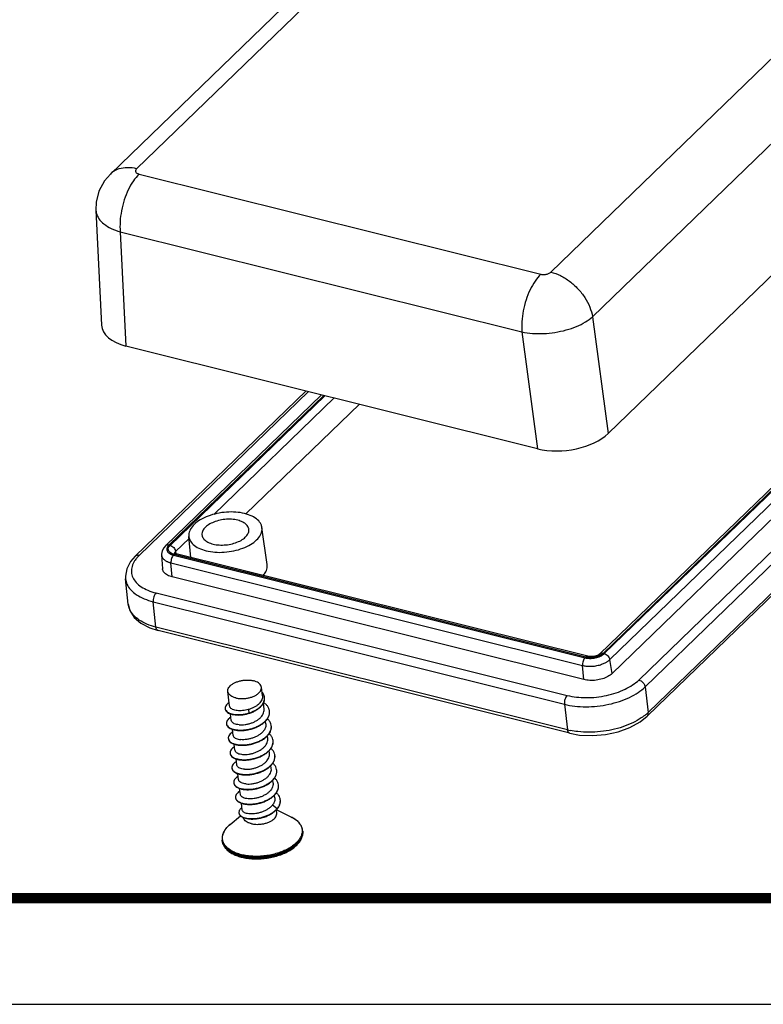
# Model space of a CAD drawing. Units: millimetres. Extents: x 1055 to 1788, y -1993 to 204.
# Drawn here: x 1150 to 1175, y 59 to 92 of the extents above; entities that cross this region are included whole.
import ezdxf

# ---------------------------------------------------------------- set-up
doc = ezdxf.new("R2010")
doc.units = ezdxf.units.MM
doc.layers.add('from', color=7, linetype='Continuous')

# ---------------------------------------------------------------- blocks, each defined once
blk = doc.blocks.new('*u72')
at = {"color": 7, "linetype": 'Continuous'}
for p, q in [((0.6, 40.99, 0), (-37.133, 4.49, 0)), ((2.378, 41.342, 0), (-35.351, 4.846, 0)), ((-7.24, -2.163, 0), (30.489, 34.334, 0)), ((-4.41, -5.195, 0), (33.319, 31.301, 0)), ((-3.348, -13.121, 0), (34.798, 23.779, 0)), ((34.211, 8.81, 0), (-3.931, -28.086, 0)), ((34.447, 8.856, 0), (-3.694, -28.039, 0)), ((-3.616, -28.059, 0), (34.526, 8.837, 0)), ((-3.239, -28.463, 0), (34.903, 8.433, 0)), ((35.058, 7.487, 0), (-3.083, -29.408, 0)), ((-1.268, -29.85, 0), (36.856, 7.028, 0)), ((-0.841, -30.318, 0), (37.282, 6.56, 0)), ((37.516, 4.85, 0), (-0.626, -32.046, 0)), ((-35.189, 4.488, 0), (-7.924, -2.31, 0)), ((37.441, 4.593, 0), (-0.701, -32.303, 0)), ((-38.115, 2.031, 0), (-37.726, -5.767, 0)), ((-36.462, 0.573, 0), (-9.197, -6.225, 0)), ((-36.462, 0.573, 0), (-36.075, -7.184, 0)), ((-4.41, -5.195, 0), (-3.348, -13.121, 0)), ((-9.197, -6.225, 0), (-8.135, -14.15, 0)), ((-8.135, -14.15, 0), (-36.075, -7.184, 0)), ((-23.854, -10.231, 0), (-35.449, -21.448, 0)), ((-23.685, -10.273, 0), (-35.182, -21.395, 0)), ((-22.802, -10.493, 0), (-33.396, -20.741, 0)), ((-22.652, -10.531, 0), (-33.158, -20.694, 0)), ((-33.08, -20.713, 0), (-22.574, -10.55, 0)), ((-30.109, -18.609, 0), (-21.942, -10.708, 0)), ((-20.235, -11.133, 0), (-27.934, -18.58, 0)), ((-26.488, -21.999, 0), (-26.846, -19.496, 0)), ((-32.703, -21.118, 0), (-31.795, -20.239, 0)), ((-31.665, -21.523, 0), (-31.809, -20.101, 0)), ((-33.657, -21.358, 0), (-33.591, -22.298, 0)), ((-32.85, -21.374, 0), (-4.917, -28.338, 0)), ((-4.868, -28.292, 0), (-32.802, -21.328, 0)), ((-32.753, -21.244, 0), (-32.781, -21.229, 0)), ((-32.665, -21.274, 0), (-32.753, -21.244, 0)), ((-32.703, -21.118, 0), (-32.679, -21.262, 0)), ((-4.731, -28.238, 0), (-32.665, -21.274, 0)), ((-33.02, -21.896, 0), (-5.086, -28.86, 0)), ((-32.932, -22.856, 0), (-33.02, -21.896, 0)), ((-35.919, -24.705, 0), (-36.104, -22.984, 0)), ((-4.998, -29.82, 0), (-32.932, -22.856, 0)), ((-34.032, -23.938, 0), (-6.127, -30.895, 0)), ((-34.222, -24.539, 0), (-6.317, -31.496, 0)), ((-34.037, -26.259, 0), (-34.222, -24.539, 0)), ((-34.458, -26.315, 0), (-33.896, -26.495, 0)), ((-6.102, -33.223, 0), (-34.037, -26.259, 0)), ((-5.961, -33.459, 0), (-33.896, -26.495, 0)), ((-3.083, -29.408, 0), (-3.239, -28.463, 0)), ((-4.998, -29.82, 0), (-5.086, -28.86, 0)), ((-29.044, -31.612, 0), (-29.165, -30.621, 0)), ((-26.811, -30.923, 0), (-26.882, -30.342, 0)), ((-0.841, -30.318, 0), (-0.626, -32.046, 0)), ((-27.77, -31.854, 0), (-27.724, -32.085, 0)), ((-26.702, -31.819, 0), (-26.751, -31.416, 0)), ((-6.317, -31.496, 0), (-6.102, -33.223, 0)), ((-28.924, -32.6, 0), (-28.979, -32.144, 0)), ((-27.727, -32.086, 0), (-27.724, -32.085, 0)), ((-27.724, -32.085, 0), (-27.721, -32.11, 0)), ((-26.579, -32.823, 0), (-26.602, -32.635, 0)), ((-28.801, -33.604, 0), (-28.851, -33.192, 0)), ((-26.457, -33.827, 0), (-26.479, -33.641, 0)), ((-28.678, -34.608, 0), (-28.729, -34.197, 0)), ((-26.334, -34.831, 0), (-26.357, -34.641, 0)), ((-28.556, -35.612, 0), (-28.606, -35.204, 0)), ((-26.212, -35.835, 0), (-26.235, -35.646, 0)), ((-28.433, -36.616, 0), (-28.484, -36.205, 0)), ((-26.089, -36.839, 0), (-26.112, -36.654, 0)), ((-28.311, -37.62, 0), (-28.361, -37.208, 0)), ((-25.967, -37.843, 0), (-25.99, -37.654, 0)), ((-28.182, -38.675, 0), (-28.238, -38.215, 0)), ((-26.123, -38.324, 0), (-25.806, -38.567, 0)), ((-25.84, -38.876, 0), (-25.867, -38.657, 0)), ((-24.856, -39.148, 0), (-25.866, -38.656, 0)), ((-25.806, -38.567, 0), (-25.803, -38.592, 0)), ((-29.013, -39.656, 0), (-28.304, -39.062, 0)), ((-24.079, -40.105, 0), (-24.085, -40.056, 0)), ((-29.538, -40.771, 0), (-29.544, -40.722, 0))]:
    blk.add_line(p, q, dxfattribs=at)
at = {"color": 7, "linetype": 'Continuous', "elevation": 0}
for points in [[(-37.133, 4.49), (-37.532, 4.024), (-37.905, 3.33), (-38.095, 2.576), (-38.115, 2.029)], [(-33.396, -20.741), (-33.515, -20.879), (-33.622, -21.089), (-33.659, -21.307), (-33.657, -21.359)], [(-35.449, -21.448), (-35.767, -21.816), (-36.023, -22.306), (-36.113, -22.809), (-36.104, -22.987)], [(-35.919, -24.704), (-35.808, -25.135), (-35.516, -25.6), (-35.06, -26), (-34.458, -26.315)], [(-3.931, -28.086), (-3.954, -28.105), (-4.035, -28.156), (-4.165, -28.209), (-4.333, -28.249), (-4.511, -28.263), (-4.67, -28.251), (-4.731, -28.238)], [(-5.961, -33.459), (-5.283, -33.581), (-4.419, -33.621), (-3.538, -33.546), (-2.677, -33.36), (-1.875, -33.07), (-1.173, -32.682), (-0.701, -32.303)]]:
    blk.add_lwpolyline(points, dxfattribs=at)
at = {"color": 7, "linetype": 'Continuous'}
for centre, radius, start, end in [((-32.547, -20.301, 0), 1.058, 255.40958, 256.01883), ((-4.621, -27.15, 0), 1.224, 256.01107, 258.60972), ((-27.231, -31.082, 0), 0.563, 4.37585, 6.92365), ((-29.078, -31.757, 0), 0.265, 186.77075, 194.64991), ((-26.962, -32.022, 0), 0.633, 4.67049, 6.95056), ((-2.756, -29.836, 0), 3.07, 309.854, 313.94537), ((-28.484, -29.684, 0), 2.543, 287.44424, 287.57628), ((-28.974, -32.778, 0), 0.278, 186.75489, 194.64402), ((-26.833, -33.025, 0), 0.626, 4.62556, 6.91569), ((-4.867, -28.244, 0), 5.131, 256.06951, 258.07982), ((-28.862, -33.783, 0), 0.268, 186.92818, 192.17839), ((-26.699, -34.028, 0), 0.614, 4.65322, 6.99949), ((-28.72, -34.783, 0), 0.288, 187.15935, 192.1282), ((-26.592, -35.034, 0), 0.631, 4.68164, 6.97397), ((-28.601, -35.789, 0), 0.283, 186.84109, 197.23808), ((-26.47, -36.037, 0), 0.631, 4.63647, 6.91692), ((-28.495, -36.795, 0), 0.267, 186.77722, 192.07496), ((-26.33, -37.04, 0), 0.614, 4.64282, 6.96607), ((-28.357, -37.796, 0), 0.282, 187.1636, 192.19916), ((-26.217, -38.046, 0), 0.624, 1.72404, 7.00263), ((-26.73, -37.797, 0), 1.203, 319.47453, 320.21916), ((-26.725, -37.824, 0), 1.2, 320.21833, 321.12392), ((-28.156, -38.827, 0), 0.254, 187.13765, 192.7807), ((-28.144, -40.824, 0), 1.448, 141.95467, 145.56922), ((-24.872, -40.151, 0), 0.793, 3.40268, 6.92827), ((-28.768, -40.628, 0), 0.782, 186.93564, 190.49675), ((-28.477, -40.628, 0), 1.061, 156.52114, 156.76113), ((-27.407, -38.623, 0), 3.351, 255.30744, 256.00251)]:
    blk.add_arc(centre, radius, start, end, dxfattribs=at)
for centre, major_axis, ratio, start_param, end_param in [((-34.239, -5.415, 0), (3.48, 0.426), 0.537148, 3.10289, 4.092293), ((-6.31, -12.378, 0), (3.475, 0.422), 0.539083, -2.187859, -0.618965)]:
    blk.add_ellipse(centre, major_axis=major_axis, ratio=ratio, start_param=start_param, end_param=end_param, dxfattribs=at)
for points, start_tangent, end_tangent in [([(-35.351, 4.846, 0), (-35.98, 4.924, 0), (-36.55, 4.836, 0), (-37.022, 4.587, 0), (-37.13, 4.492, 0)], (-0.9703, 0.241905), (-0.717758, -0.696293)), ([(-35.351, 4.846, 0), (-35.398, 4.787, 0), (-35.422, 4.726, 0), (-35.421, 4.665, 0), (-35.396, 4.609, 0), (-35.347, 4.559, 0), (-35.276, 4.518, 0), (-35.189, 4.488, 0)], (-0.718593, -0.695431), (0.97026, -0.242066)), ([(-35.189, 4.488, 0), (-35.574, 4.025, 0), (-35.914, 3.431, 0), (-36.188, 2.743, 0), (-36.378, 2.005, 0), (-36.471, 1.266, 0), (-36.462, 0.573, 0)], (-0.718749, -0.695269), (0.091956, -0.995763)), ([(-38.114, 2.029, 0), (-38.091, 1.86, 0), (-37.912, 1.463, 0), (-37.568, 1.105, 0), (-37.076, 0.803, 0), (-36.462, 0.573, 0)], (0.050108, -0.998744), (0.96138, -0.275226)), ([(-7.924, -2.31, 0), (-8.308, -2.772, 0), (-8.649, -3.367, 0), (-8.922, -4.055, 0), (-9.112, -4.792, 0), (-9.206, -5.532, 0), (-9.197, -6.225, 0)], (-0.718749, -0.69527), (0.091955, -0.995763)), ([(-7.924, -2.31, 0), (-7.823, -2.327, 0), (-7.715, -2.33, 0), (-7.603, -2.32, 0), (-7.495, -2.297, 0), (-7.395, -2.262, 0), (-7.308, -2.216, 0), (-7.24, -2.163, 0)], (0.970338, -0.241754), (0.718915, 0.695098)), ([(-7.24, -2.163, 0), (-6.59, -2.403, 0), (-5.963, -2.789, 0), (-5.399, -3.297, 0), (-4.933, -3.894, 0), (-4.596, -4.54, 0), (-4.41, -5.196, 0)], (0.9703, -0.241905), (0.162235, -0.986752)), ([(-9.197, -6.225, 0), (-8.495, -6.323, 0), (-7.736, -6.332, 0), (-6.958, -6.254, 0), (-6.201, -6.091, 0), (-5.501, -5.852, 0), (-4.894, -5.548, 0), (-4.41, -5.195, 0)], (0.978235, -0.207498), (0.744121, 0.668044)), ([(-28.019, -18.55, 0), (-28.612, -18.456, 0), (-29.252, -18.455, 0), (-29.898, -18.547, 0), (-30.505, -18.725, 0), (-31.032, -18.977, 0), (-31.442, -19.286, 0), (-31.708, -19.631, 0), (-31.811, -19.988, 0), (-31.808, -20.101, 0)], (-0.9703, 0.241905), (0.104394, -0.994536)), ([(-26.847, -19.496, 0), (-26.905, -19.293, 0), (-27.136, -18.983, 0), (-27.516, -18.73, 0), (-28.019, -18.55, 0)], (-0.144009, 0.989576), (-0.9703, 0.241905)), ([(-28.49, -19.005, 0), (-28.905, -18.942, 0), (-29.356, -18.951, 0), (-29.801, -19.028, 0), (-30.212, -19.171, 0), (-30.546, -19.363, 0), (-30.786, -19.595, 0), (-30.905, -19.841, 0), (-30.914, -19.998, 0)], (-0.9703, 0.241905), (0.09649, -0.995334)), ([(-27.739, -19.61, 0), (-27.755, -19.539, 0), (-27.89, -19.316, 0), (-28.142, -19.133, 0), (-28.49, -19.005, 0)], (-0.136045, 0.990703), (-0.9703, 0.241905)), ([(-30.914, -19.998, 0), (-30.896, -20.088, 0), (-30.762, -20.311, 0), (-30.509, -20.494, 0), (-30.162, -20.622, 0)], (0.09649, -0.995334), (0.9703, -0.241905)), ([(-30.632, -21.077, 0), (-30.04, -21.171, 0), (-29.399, -21.172, 0), (-28.753, -21.08, 0), (-28.146, -20.902, 0), (-27.619, -20.65, 0), (-27.209, -20.341, 0), (-26.943, -19.996, 0), (-26.84, -19.639, 0), (-26.847, -19.496, 0)], (0.9703, -0.241905), (-0.144009, 0.989576)), ([(-30.162, -20.622, 0), (-29.746, -20.685, 0), (-29.295, -20.676, 0), (-28.85, -20.599, 0), (-28.439, -20.456, 0), (-28.105, -20.264, 0), (-27.865, -20.032, 0), (-27.746, -19.786, 0), (-27.739, -19.61, 0)], (0.9703, -0.241905), (-0.136045, 0.990703)), ([(-33.158, -20.694, 0), (-33.282, -20.686, 0), (-33.381, -20.728, 0), (-33.396, -20.741, 0)], (-0.9703, 0.241903), (-0.714728, -0.699402)), ([(-33.158, -20.694, 0), (-33.189, -20.726, 0), (-33.219, -20.762, 0), (-33.247, -20.803, 0), (-33.271, -20.849, 0), (-33.289, -20.899, 0), (-33.298, -20.954, 0)], (-0.718754, -0.695264), (-0.078755, -0.996894)), ([(-32.813, -21.325, 0), (-32.946, -21.279, 0), (-33.074, -21.205, 0), (-33.169, -21.102, 0), (-33.207, -20.976, 0), (-33.177, -20.842, 0), (-33.08, -20.713, 0)], (-0.967746, 0.25193), (0.718511, 0.695515)), ([(-33.08, -20.713, 0), (-32.951, -20.769, 0), (-32.835, -20.864, 0), (-32.748, -20.986, 0), (-32.703, -21.117, 0)], (0.9703, -0.241905), (0.162235, -0.986752)), ([(-31.808, -20.101, 0), (-31.746, -20.334, 0), (-31.515, -20.644, 0), (-31.135, -20.897, 0), (-30.632, -21.077, 0)], (0.104394, -0.994536), (0.9703, -0.241905)), ([(-35.182, -21.395, 0), (-35.324, -21.387, 0), (-35.437, -21.437, 0), (-35.449, -21.448, 0)], (-0.9703, 0.241905), (-0.715166, -0.698955)), ([(-33.657, -21.359, 0), (-33.654, -21.385, 0), (-33.63, -21.475, 0), (-33.584, -21.563, 0), (-33.521, -21.64, 0), (-33.45, -21.702, 0), (-33.376, -21.753, 0), (-33.301, -21.795, 0), (-33.227, -21.829, 0), (-33.155, -21.856, 0), (-33.086, -21.878, 0), (-33.02, -21.896, 0)], (0.07214, -0.997395), (0.970298, -0.241914)), ([(-33.298, -20.954, 0), (-33.297, -21.014, 0), (-33.28, -21.078, 0), (-33.247, -21.139, 0), (-33.203, -21.193, 0), (-33.153, -21.238, 0), (-33.101, -21.273, 0), (-33.048, -21.303, 0), (-32.996, -21.327, 0), (-32.945, -21.346, 0), (-32.897, -21.362, 0), (-32.85, -21.374, 0)], (-0.078755, -0.996894), (0.970301, -0.241901)), ([(-32.85, -21.374, 0), (-32.925, -21.474, 0), (-32.984, -21.607, 0), (-33.017, -21.755, 0), (-33.02, -21.896, 0)], (-0.718749, -0.695269), (0.091956, -0.995763)), ([(-32.802, -21.328, 0), (-32.721, -21.276, 0), (-32.665, -21.275, 0)], (0.718745, 0.695274), (0.976113, -0.217264)), ([(-32.769, -21.277, 0), (-32.771, -21.258, 0), (-32.77, -21.236, 0)], (-0.178268, 0.983982), (0.1293, 0.991606)), ([(-32.77, -21.236, 0), (-32.754, -21.186, 0)], (0.1293, 0.991606), (0.433139, 0.901327)), ([(-32.754, -21.186, 0), (-32.703, -21.118, 0)], (0.433139, 0.901327), (0.719022, 0.694987)), ([(-35.328, -21.549, 0), (-35.486, -21.758, 0), (-35.663, -22.138, 0), (-35.706, -22.518, 0), (-35.614, -22.883, 0), (-35.389, -23.22, 0), (-35.04, -23.515, 0), (-34.581, -23.758, 0), (-34.032, -23.938, 0)], (-0.652872, -0.757468), (0.970276, -0.242002)), ([(-35.182, -21.395, 0), (-35.328, -21.549, 0)], (-0.718639, -0.695383), (-0.652872, -0.757468)), ([(-26.756, -22.754, 0), (-26.587, -22.51, 0), (-26.481, -22.145, 0), (-26.488, -21.999, 0)], (0.655548, 0.755154), (-0.144021, 0.989575)), ([(-32.932, -22.856, 0), (-33.263, -22.729, 0), (-33.488, -22.547, 0), (-33.588, -22.326, 0), (-33.591, -22.298, 0)], (-0.9703, 0.241905), (-0.064271, 0.997932)), ([(-36.104, -22.987, 0), (-36.004, -23.348, 0), (-35.751, -23.728, 0), (-35.358, -24.061, 0), (-34.842, -24.335, 0), (-34.222, -24.539, 0)], (0.111223, -0.993795), (0.970072, -0.242818)), ([(-34.032, -23.938, 0), (-34.118, -24.053, 0), (-34.184, -24.207, 0), (-34.221, -24.378, 0), (-34.222, -24.539, 0)], (-0.718749, -0.695269), (0.115215, -0.993341)), ([(-34.037, -26.259, 0), (-34.657, -26.055, 0), (-35.174, -25.781, 0), (-35.566, -25.448, 0), (-35.819, -25.068, 0), (-35.919, -24.705, 0)], (-0.970048, 0.242914), (-0.108857, 0.994057)), ([(-33.896, -26.494, 0), (-33.925, -26.484, 0), (-33.998, -26.401, 0), (-34.037, -26.259, 0)], (-0.975833, 0.218518), (-0.115215, 0.993341)), ([(-4.004, -28.284, 0), (-3.915, -28.249, 0), (-3.841, -28.215, 0), (-3.779, -28.18, 0), (-3.727, -28.147, 0), (-3.683, -28.116, 0), (-3.647, -28.087, 0), (-3.616, -28.059, 0)], (0.942992, 0.332815), (0.718744, 0.695275)), ([(-3.694, -28.039, 0), (-3.806, -28.127, 0), (-3.963, -28.21, 0)], (-0.718507, -0.69552), (-0.918056, -0.396452)), ([(-3.694, -28.039, 0), (-3.817, -28.032, 0), (-3.917, -28.074, 0), (-3.931, -28.086, 0)], (-0.970301, 0.241901), (-0.715115, -0.699007)), ([(-3.616, -28.059, 0), (-3.487, -28.114, 0), (-3.37, -28.21, 0), (-3.284, -28.332, 0), (-3.239, -28.463, 0)], (0.9703, -0.241905), (0.162235, -0.986752)), ([(-4.917, -28.338, 0), (-4.992, -28.438, 0), (-5.05, -28.571, 0), (-5.083, -28.719, 0), (-5.086, -28.86, 0)], (-0.718747, -0.695272), (0.091953, -0.995763)), ([(-5.086, -28.86, 0), (-5.009, -28.878, 0), (-4.921, -28.893, 0), (-4.82, -28.906, 0), (-4.707, -28.915, 0), (-4.58, -28.918, 0), (-4.439, -28.913, 0), (-4.28, -28.898, 0), (-4.11, -28.87, 0), (-3.942, -28.83, 0), (-3.79, -28.783, 0), (-3.664, -28.734, 0), (-3.559, -28.684, 0), (-3.47, -28.636, 0), (-3.396, -28.589, 0), (-3.334, -28.545, 0), (-3.282, -28.503, 0), (-3.239, -28.463, 0)], (0.970297, -0.241917), (0.718757, 0.695261)), ([(-4.868, -28.292, 0), (-4.788, -28.24, 0), (-4.731, -28.239, 0)], (0.718749, 0.695269), (0.976001, -0.217768)), ([(-4.646, -28.325, 0), (-4.868, -28.292, 0)], (-0.998024, 0.06283), (-0.970051, 0.242901)), ([(-4.862, -28.351, 0), (-4.8, -28.362, 0), (-4.729, -28.371, 0), (-4.649, -28.377, 0), (-4.56, -28.379, 0)], (0.98027, -0.197665), (0.99999, 0.004516)), ([(-3.963, -28.21, 0), (-4.168, -28.28, 0), (-4.405, -28.321, 0), (-4.646, -28.325, 0)], (-0.918056, -0.396452), (-0.998024, 0.06283)), ([(-4.56, -28.379, 0), (-4.461, -28.375, 0), (-4.349, -28.365, 0), (-4.229, -28.345, 0), (-4.111, -28.317, 0), (-4.004, -28.284, 0)], (0.99999, 0.004516), (0.942992, 0.332815)), ([(-29.165, -30.621, 0), (-29.167, -30.562, 0), (-29.135, -30.43, 0), (-29.054, -30.301, 0), (-28.929, -30.18, 0), (-28.764, -30.071, 0), (-28.566, -29.981, 0), (-28.345, -29.912, 0), (-28.11, -29.869, 0), (-27.871, -29.852, 0), (-27.638, -29.863, 0), (-27.423, -29.9, 0)], (-0.121647, 0.992573), (0.9703, -0.241905)), ([(-26.882, -30.342, 0), (-26.898, -30.273, 0), (-26.965, -30.154, 0), (-27.079, -30.049, 0), (-27.233, -29.964, 0), (-27.423, -29.9, 0)], (-0.121647, 0.992573), (-0.9703, 0.241905)), ([(-6.127, -30.895, 0), (-5.507, -31.007, 0), (-4.838, -31.045, 0), (-4.146, -31.009, 0), (-3.46, -30.899, 0), (-2.804, -30.721, 0), (-2.205, -30.479, 0), (-1.686, -30.185, 0), (-1.268, -29.85, 0)], (0.970324, -0.241809), (0.71886, 0.695155)), ([(-3.083, -29.408, 0), (-3.369, -29.613, 0), (-3.739, -29.768, 0), (-4.162, -29.859, 0), (-4.594, -29.877, 0), (-4.998, -29.82, 0)], (-0.718749, -0.695269), (-0.9703, 0.241905)), ([(-1.268, -29.85, 0), (-1.119, -29.915, 0), (-0.986, -30.026, 0), (-0.889, -30.168, 0), (-0.841, -30.318, 0)], (0.9703, -0.241905), (0.129491, -0.991581)), ([(-28.624, -31.063, 0), (-28.814, -31, 0), (-28.968, -30.914, 0), (-29.082, -30.809, 0), (-29.149, -30.69, 0), (-29.165, -30.621, 0)], (-0.9703, 0.241905), (-0.121647, 0.992573)), ([(-28.624, -31.063, 0), (-28.409, -31.101, 0), (-28.176, -31.111, 0), (-27.937, -31.095, 0), (-27.702, -31.051, 0), (-27.481, -30.982, 0), (-27.283, -30.892, 0), (-27.118, -30.784, 0), (-26.993, -30.662, 0), (-26.912, -30.533, 0), (-26.88, -30.401, 0), (-26.882, -30.342, 0)], (0.9703, -0.241905), (-0.121647, 0.992573)), ([(-26.672, -31.014, 0), (-26.675, -30.993, 0), (-26.72, -30.844, 0), (-26.806, -30.705, 0), (-26.839, -30.666, 0)], (-0.1206, 0.992701), (-0.671581, 0.740931)), ([(-6.317, -31.496, 0), (-5.616, -31.621, 0), (-4.862, -31.664, 0), (-4.084, -31.623, 0), (-3.311, -31.499, 0), (-2.573, -31.298, 0), (-1.899, -31.027, 0), (-1.314, -30.696, 0), (-0.841, -30.318, 0)], (0.970527, -0.240992), (0.719441, 0.694554)), ([(-29.074, -31.372, 0), (-29.076, -31.373, 0), (-29.209, -31.481, 0), (-29.297, -31.595, 0), (-29.34, -31.711, 0), (-29.341, -31.788, 0)], (-0.831727, -0.555184), (0.118494, -0.992955)), ([(-26.811, -30.923, 0), (-26.813, -31.057, 0), (-26.855, -31.201, 0), (-26.936, -31.34, 0), (-27.05, -31.469, 0), (-27.197, -31.59, 0), (-27.372, -31.697, 0), (-27.566, -31.786, 0), (-27.77, -31.854, 0)], (0.120904, -0.992664), (-0.963389, -0.268106)), ([(-27.724, -32.085, 0), (-27.487, -31.997, 0), (-27.269, -31.888, 0), (-27.077, -31.761, 0), (-26.917, -31.619, 0), (-26.794, -31.467, 0), (-26.712, -31.31, 0), (-26.671, -31.15, 0), (-26.669, -31.039, 0)], (0.954009, 0.299778), (-0.07635, 0.997081)), ([(-27.716, -32.108, 0), (-27.484, -32.022, 0), (-27.266, -31.913, 0), (-27.074, -31.786, 0), (-26.914, -31.644, 0), (-26.791, -31.492, 0), (-26.708, -31.335, 0), (-26.668, -31.175, 0), (-26.669, -31.039, 0)], (0.953316, 0.301976), (-0.1206, 0.992701)), ([(-26.334, -31.946, 0), (-26.349, -31.863, 0), (-26.421, -31.692, 0), (-26.541, -31.535, 0), (-26.705, -31.397, 0), (-26.731, -31.379, 0)], (-0.121015, 0.992651), (-0.835075, 0.550136)), ([(-6.127, -30.895, 0), (-6.213, -31.01, 0), (-6.28, -31.164, 0), (-6.316, -31.335, 0), (-6.317, -31.496, 0)], (-0.718749, -0.695269), (0.115215, -0.993341)), ([(-29.338, -31.813, 0), (-29.331, -31.849, 0), (-29.279, -31.953, 0), (-29.183, -32.046, 0), (-29.046, -32.122, 0), (-28.873, -32.179, 0), (-28.671, -32.214, 0), (-28.446, -32.225, 0), (-28.208, -32.212, 0), (-27.963, -32.173, 0), (-27.721, -32.11, 0)], (0.118494, -0.992955), (0.954009, 0.299778)), ([(-29.334, -31.824, 0), (-29.282, -31.928, 0), (-29.186, -32.021, 0), (-29.049, -32.097, 0), (-28.876, -32.154, 0), (-28.674, -32.189, 0), (-28.449, -32.2, 0), (-28.211, -32.187, 0), (-27.966, -32.148, 0), (-27.727, -32.086, 0)], (0.253551, -0.967322), (0.95441, 0.298498)), ([(-29.247, -32.836, 0), (-29.24, -32.874, 0), (-29.184, -32.986, 0), (-29.078, -33.086, 0), (-28.927, -33.168, 0), (-28.736, -33.229, 0), (-28.511, -33.266, 0), (-28.261, -33.276, 0), (-27.995, -33.258, 0), (-27.721, -33.211, 0), (-27.449, -33.137, 0), (-27.19, -33.036, 0), (-26.951, -32.912, 0), (-26.742, -32.766, 0), (-26.57, -32.605, 0), (-26.44, -32.431, 0), (-26.358, -32.25, 0), (-26.326, -32.067, 0), (-26.331, -31.971, 0)], (0.11822, -0.992987), (-0.121015, 0.992651)), ([(-29.243, -32.849, 0), (-29.187, -32.961, 0), (-29.081, -33.061, 0), (-28.93, -33.143, 0), (-28.739, -33.204, 0), (-28.514, -33.241, 0), (-28.264, -33.251, 0), (-27.998, -33.233, 0), (-27.724, -33.186, 0), (-27.453, -33.112, 0), (-27.193, -33.011, 0), (-26.954, -32.886, 0), (-26.745, -32.741, 0), (-26.573, -32.579, 0), (-26.443, -32.406, 0), (-26.361, -32.225, 0), (-26.329, -32.042, 0), (-26.331, -31.971, 0)], (0.253453, -0.967348), (-0.081426, 0.996679)), ([(-28.519, -31.923, 0), (-28.691, -31.891, 0), (-28.836, -31.84, 0), (-28.946, -31.773, 0), (-29.016, -31.694, 0), (-29.044, -31.612, 0)], (-0.993521, 0.11365), (-0.123392, 0.992358)), ([(-27.77, -31.854, 0), (-27.963, -31.898, 0), (-28.159, -31.925, 0), (-28.347, -31.933, 0), (-28.519, -31.923, 0)], (-0.963389, -0.268106), (-0.993521, 0.11365)), ([(-28.401, -32.889, 0), (-28.204, -32.894, 0), (-27.991, -32.875, 0), (-27.771, -32.832, 0), (-27.552, -32.765, 0), (-27.344, -32.676, 0), (-27.154, -32.566, 0), (-26.99, -32.44, 0), (-26.858, -32.3, 0), (-26.763, -32.15, 0), (-26.71, -31.996, 0), (-26.699, -31.842, 0), (-26.702, -31.819, 0)], (0.996245, -0.086581), (-0.121821, 0.992552)), ([(-0.701, -32.303, 0), (-0.638, -32.199, 0), (-0.626, -32.046, 0)], (0.714216, 0.699926), (-0.129491, 0.991581)), ([(-28.952, -32.366, 0), (-28.962, -32.372, 0), (-29.105, -32.484, 0), (-29.202, -32.605, 0), (-29.248, -32.728, 0), (-29.25, -32.811, 0)], (-0.844246, -0.535956), (0.11822, -0.992987)), ([(-28.401, -32.889, 0), (-28.575, -32.862, 0), (-28.72, -32.815, 0), (-28.83, -32.75, 0), (-28.899, -32.672, 0), (-28.923, -32.6, 0)], (-0.996245, 0.086581), (-0.126151, 0.992011)), ([(-26.211, -32.95, 0), (-26.216, -32.919, 0), (-26.272, -32.746, 0), (-26.378, -32.584, 0), (-26.478, -32.482, 0)], (-0.120448, 0.99272), (-0.750784, 0.660548)), ([(-0.789, -32.192, 0), (-1.099, -32.423, 0), (-1.684, -32.754, 0), (-2.358, -33.025, 0), (-3.096, -33.227, 0), (-3.869, -33.35, 0), (-4.647, -33.391, 0), (-5.401, -33.349, 0), (-5.926, -33.264, 0)], (-0.76723, -0.641372), (-0.978404, 0.2067)), ([(-28.831, -33.37, 0), (-28.945, -33.454, 0), (-29.056, -33.573, 0), (-29.117, -33.696, 0), (-29.128, -33.815, 0)], (-0.843977, -0.536379), (0.120571, -0.992705)), ([(-29.125, -33.84, 0), (-29.124, -33.842, 0), (-29.083, -33.958, 0), (-28.992, -34.062, 0), (-28.854, -34.15, 0), (-28.674, -34.217, 0), (-28.458, -34.262, 0), (-28.215, -34.28, 0), (-27.953, -34.27, 0), (-27.68, -34.232, 0), (-27.407, -34.166, 0), (-27.143, -34.073, 0), (-26.897, -33.955, 0), (-26.678, -33.815, 0), (-26.494, -33.658, 0), (-26.351, -33.487, 0), (-26.255, -33.308, 0), (-26.208, -33.125, 0), (-26.208, -32.975, 0)], (0.120571, -0.992705), (-0.120448, 0.99272)), ([(-29.124, -33.839, 0), (-29.086, -33.933, 0), (-28.995, -34.037, 0), (-28.857, -34.125, 0), (-28.677, -34.192, 0), (-28.462, -34.237, 0), (-28.218, -34.255, 0), (-27.956, -34.245, 0), (-27.683, -34.207, 0), (-27.41, -34.141, 0), (-27.146, -34.048, 0), (-26.9, -33.93, 0), (-26.681, -33.79, 0), (-26.497, -33.633, 0), (-26.354, -33.462, 0), (-26.258, -33.283, 0), (-26.211, -33.1, 0), (-26.209, -32.974, 0)], (0.210191, -0.97766), (-0.080682, 0.99674)), ([(-26.579, -32.823, 0), (-26.577, -32.841, 0), (-26.586, -32.998, 0), (-26.64, -33.153, 0), (-26.733, -33.302, 0), (-26.864, -33.441, 0), (-27.03, -33.57, 0), (-27.223, -33.681, 0), (-27.431, -33.77, 0), (-27.646, -33.835, 0), (-27.867, -33.879, 0), (-28.082, -33.898, 0), (-28.279, -33.893, 0)], (0.121989, -0.992531), (-0.996245, 0.086581)), ([(-5.961, -33.458, 0), (-5.99, -33.448, 0), (-6.063, -33.366, 0), (-6.102, -33.223, 0)], (-0.975667, 0.219259), (-0.115215, 0.993341)), ([(-29.002, -34.844, 0), (-28.978, -34.929, 0), (-28.901, -35.036, 0), (-28.777, -35.13, 0), (-28.609, -35.204, 0), (-28.403, -35.255, 0), (-28.167, -35.281, 0), (-27.91, -35.28, 0), (-27.639, -35.25, 0), (-27.365, -35.192, 0), (-27.097, -35.107, 0), (-26.845, -34.996, 0), (-26.617, -34.863, 0), (-26.422, -34.71, 0), (-26.267, -34.543, 0), (-26.156, -34.366, 0), (-26.094, -34.184, 0), (-26.083, -34.002, 0), (-26.086, -33.979, 0)], (0.124405, -0.992232), (-0.121772, 0.992558)), ([(-29.001, -34.844, 0), (-28.981, -34.903, 0), (-28.905, -35.011, 0), (-28.78, -35.104, 0), (-28.612, -35.179, 0), (-28.406, -35.23, 0), (-28.17, -35.256, 0), (-27.913, -35.255, 0), (-27.642, -35.225, 0), (-27.368, -35.167, 0), (-27.1, -35.082, 0), (-26.848, -34.971, 0), (-26.62, -34.838, 0), (-26.425, -34.685, 0), (-26.27, -34.518, 0), (-26.159, -34.341, 0), (-26.097, -34.159, 0), (-26.086, -33.979, 0)], (0.209897, -0.977723), (-0.08112, 0.996704)), ([(-28.801, -33.604, 0), (-28.776, -33.676, 0), (-28.708, -33.754, 0), (-28.598, -33.819, 0), (-28.453, -33.866, 0), (-28.279, -33.893, 0)], (0.126116, -0.992016), (0.996245, -0.086581)), ([(-28.156, -34.897, 0), (-27.96, -34.902, 0), (-27.745, -34.883, 0), (-27.525, -34.84, 0), (-27.31, -34.774, 0), (-27.102, -34.685, 0), (-26.909, -34.575, 0), (-26.743, -34.446, 0), (-26.612, -34.307, 0), (-26.518, -34.158, 0), (-26.464, -34.002, 0), (-26.455, -33.846, 0), (-26.457, -33.827, 0)], (0.996245, -0.086581), (-0.122014, 0.992528)), ([(-26.089, -33.954, 0), (-26.127, -33.8, 0), (-26.219, -33.635, 0), (-26.353, -33.489, 0)], (-0.121772, 0.992558), (-0.748187, 0.663488)), ([(-28.709, -34.375, 0), (-28.78, -34.424, 0), (-28.905, -34.541, 0), (-28.982, -34.663, 0), (-29.007, -34.786, 0), (-29.005, -34.819, 0)], (-0.843488, -0.537147), (0.124405, -0.992232)), ([(-28.678, -34.607, 0), (-28.654, -34.68, 0), (-28.585, -34.758, 0), (-28.475, -34.823, 0), (-28.33, -34.87, 0), (-28.156, -34.897, 0)], (0.126085, -0.992019), (0.996245, -0.086581)), ([(-26.064, -34.687, 0), (-26.189, -34.532, 0), (-26.233, -34.49, 0)], (-0.528153, 0.849149), (-0.750389, 0.660996)), ([(-25.966, -34.958, 0), (-25.987, -34.856, 0), (-26.064, -34.687, 0)], (-0.121407, 0.992603), (-0.528153, 0.849149)), ([(-28.585, -35.378, 0), (-28.612, -35.395, 0), (-28.75, -35.509, 0), (-28.842, -35.63, 0), (-28.883, -35.753, 0), (-28.883, -35.823, 0)], (-0.843836, -0.5366), (0.119766, -0.992802)), ([(-28.879, -35.848, 0), (-28.869, -35.898, 0), (-28.807, -36.01, 0), (-28.696, -36.108, 0), (-28.54, -36.188, 0), (-28.345, -36.246, 0), (-28.118, -36.28, 0), (-27.866, -36.287, 0), (-27.598, -36.266, 0), (-27.324, -36.217, 0), (-27.053, -36.139, 0), (-26.795, -36.036, 0), (-26.559, -35.909, 0), (-26.354, -35.762, 0), (-26.186, -35.598, 0), (-26.061, -35.423, 0), (-25.984, -35.242, 0), (-25.958, -35.059, 0), (-25.963, -34.983, 0)], (0.119766, -0.992802), (-0.121407, 0.992603)), ([(-28.872, -35.873, 0), (-28.81, -35.985, 0), (-28.699, -36.083, 0), (-28.543, -36.163, 0), (-28.348, -36.221, 0), (-28.121, -36.255, 0), (-27.869, -36.262, 0), (-27.601, -36.241, 0), (-27.327, -36.192, 0), (-27.056, -36.114, 0), (-26.798, -36.011, 0), (-26.563, -35.884, 0), (-26.357, -35.736, 0), (-26.189, -35.573, 0), (-26.064, -35.398, 0), (-25.988, -35.217, 0), (-25.961, -35.034, 0), (-25.964, -34.983, 0)], (0.297134, -0.954836), (-0.081606, 0.996665)), ([(-28.034, -35.901, 0), (-27.842, -35.906, 0), (-27.635, -35.889, 0), (-27.421, -35.848, 0), (-27.208, -35.786, 0), (-27.004, -35.701, 0), (-26.816, -35.598, 0), (-26.651, -35.477, 0), (-26.516, -35.343, 0), (-26.415, -35.2, 0), (-26.352, -35.05, 0), (-26.33, -34.9, 0), (-26.334, -34.831, 0)], (0.996245, -0.086581), (-0.121263, 0.99262)), ([(-28.757, -36.852, 0), (-28.755, -36.867, 0), (-28.708, -36.982, 0), (-28.611, -37.084, 0), (-28.469, -37.17, 0), (-28.285, -37.235, 0), (-28.066, -37.277, 0), (-27.82, -37.292, 0), (-27.556, -37.279, 0), (-27.283, -37.238, 0), (-27.01, -37.169, 0), (-26.747, -37.073, 0), (-26.504, -36.953, 0), (-26.289, -36.811, 0), (-26.109, -36.652, 0), (-25.971, -36.48, 0), (-25.88, -36.3, 0), (-25.838, -36.118, 0), (-25.841, -35.987, 0)], (0.118344, -0.992973), (-0.120457, 0.992719)), ([(-28.756, -36.851, 0), (-28.711, -36.957, 0), (-28.615, -37.059, 0), (-28.472, -37.145, 0), (-28.288, -37.21, 0), (-28.069, -37.252, 0), (-27.823, -37.267, 0), (-27.559, -37.254, 0), (-27.286, -37.213, 0), (-27.013, -37.144, 0), (-26.751, -37.048, 0), (-26.507, -36.928, 0), (-26.292, -36.786, 0), (-26.112, -36.627, 0), (-25.974, -36.455, 0), (-25.883, -36.275, 0), (-25.841, -36.092, 0), (-25.841, -35.987, 0)], (0.20909, -0.977896), (-0.080859, 0.996726)), ([(-28.034, -35.901, 0), (-28.207, -35.874, 0), (-28.353, -35.827, 0), (-28.463, -35.762, 0), (-28.531, -35.684, 0), (-28.556, -35.611, 0)], (-0.996245, 0.086581), (-0.126126, 0.992014)), ([(-27.911, -36.905, 0), (-27.714, -36.91, 0), (-27.501, -36.891, 0), (-27.281, -36.848, 0), (-27.062, -36.781, 0), (-26.854, -36.692, 0), (-26.664, -36.582, 0), (-26.5, -36.456, 0), (-26.368, -36.316, 0), (-26.273, -36.166, 0), (-26.219, -36.012, 0), (-26.209, -35.858, 0), (-26.212, -35.835, 0)], (0.996245, -0.086581), (-0.121821, 0.992552)), ([(-25.844, -35.962, 0), (-25.852, -35.912, 0), (-25.913, -35.74, 0), (-26.024, -35.58, 0), (-26.111, -35.494, 0)], (-0.120457, 0.992719), (-0.751106, 0.660182)), ([(-28.463, -36.382, 0), (-28.591, -36.478, 0), (-28.697, -36.598, 0), (-28.753, -36.721, 0), (-28.76, -36.827, 0)], (-0.844239, -0.535966), (0.118344, -0.992973)), ([(-27.911, -36.905, 0), (-28.086, -36.878, 0), (-28.23, -36.831, 0), (-28.339, -36.767, 0), (-28.408, -36.689, 0), (-28.433, -36.616, 0)], (-0.996245, 0.086581), (-0.126127, 0.992014)), ([(-25.721, -36.966, 0), (-25.767, -36.794, 0), (-25.864, -36.63, 0), (-25.986, -36.5, 0)], (-0.12129, 0.992617), (-0.749425, 0.66209)), ([(-28.341, -37.387, 0), (-28.428, -37.448, 0), (-28.548, -37.566, 0), (-28.619, -37.688, 0), (-28.639, -37.811, 0), (-28.638, -37.831, 0)], (-0.843598, -0.536976), (0.124375, -0.992235)), ([(-28.635, -37.856, 0), (-28.605, -37.953, 0), (-28.523, -38.059, 0), (-28.393, -38.15, 0), (-28.221, -38.222, 0), (-28.011, -38.271, 0), (-27.773, -38.294, 0), (-27.513, -38.29, 0), (-27.242, -38.257, 0), (-26.968, -38.197, 0), (-26.701, -38.108, 0), (-26.451, -37.995, 0), (-26.227, -37.859, 0), (-26.036, -37.705, 0), (-25.885, -37.536, 0), (-25.779, -37.358, 0), (-25.723, -37.176, 0), (-25.718, -36.994, 0), (-25.718, -36.991, 0)], (0.124375, -0.992235), (-0.12129, 0.992617)), ([(-28.633, -37.855, 0), (-28.608, -37.928, 0), (-28.526, -38.034, 0), (-28.396, -38.125, 0), (-28.224, -38.197, 0), (-28.015, -38.246, 0), (-27.776, -38.269, 0), (-27.516, -38.265, 0), (-27.245, -38.232, 0), (-26.971, -38.171, 0), (-26.704, -38.083, 0), (-26.455, -37.97, 0), (-26.23, -37.834, 0), (-26.039, -37.68, 0), (-25.888, -37.511, 0), (-25.782, -37.333, 0), (-25.726, -37.151, 0), (-25.718, -36.99, 0)], (0.211002, -0.977486), (-0.081037, 0.996711)), ([(-26.089, -36.839, 0), (-26.087, -36.858, 0), (-26.097, -37.015, 0), (-26.151, -37.171, 0), (-26.245, -37.319, 0), (-26.376, -37.459, 0), (-26.543, -37.587, 0), (-26.736, -37.698, 0), (-26.943, -37.786, 0), (-27.158, -37.852, 0), (-27.378, -37.895, 0), (-27.592, -37.914, 0), (-27.789, -37.909, 0)], (0.122031, -0.992526), (-0.996245, 0.086581)), ([(-27.789, -37.909, 0), (-27.962, -37.882, 0), (-28.107, -37.835, 0), (-28.217, -37.77, 0), (-28.286, -37.693, 0), (-28.311, -37.619, 0)], (-0.996245, 0.086581), (-0.126066, 0.992022)), ([(-25.967, -37.843, 0), (-25.964, -37.863, 0), (-25.974, -38.019, 0), (-26.028, -38.175, 0), (-26.123, -38.324, 0)], (0.122027, -0.992527), (-0.617249, -0.786768)), ([(-25.599, -37.97, 0), (-25.625, -37.849, 0), (-25.707, -37.681, 0), (-25.837, -37.528, 0), (-25.864, -37.503, 0)], (-0.121763, 0.992559), (-0.749734, 0.661739)), ([(-25.806, -38.567, 0), (-25.686, -38.391, 0), (-25.615, -38.209, 0), (-25.594, -38.027, 0)], (0.639838, 0.76851), (-0.029915, 0.999552)), ([(-25.791, -38.577, 0), (-25.683, -38.416, 0), (-25.612, -38.234, 0), (-25.591, -38.052, 0), (-25.595, -37.995, 0)], (0.627611, 0.778527), (-0.121763, 0.992559)), ([(-28.202, -38.511, 0), (-28.313, -38.609, 0), (-28.384, -38.714, 0), (-28.41, -38.822, 0), (-28.408, -38.858, 0)], (-0.814395, -0.580311), (0.123999, -0.992282)), ([(-28.404, -38.883, 0), (-28.39, -38.927, 0), (-28.323, -39.025, 0), (-28.211, -39.111, 0), (-28.057, -39.18, 0), (-27.868, -39.229, 0), (-27.648, -39.255, 0), (-27.405, -39.256, 0), (-27.148, -39.231, 0), (-26.886, -39.178, 0), (-26.627, -39.099, 0), (-26.382, -38.996, 0), (-26.158, -38.871, 0), (-25.964, -38.726, 0), (-25.816, -38.579, 0)], (0.221001, -0.975274), (0.649771, 0.76013)), ([(-27.664, -38.932, 0), (-27.826, -38.913, 0), (-27.965, -38.876, 0), (-28.073, -38.823, 0), (-28.144, -38.76, 0), (-28.18, -38.689, 0), (-28.182, -38.675, 0)], (-0.998147, 0.060855), (-0.115062, 0.993358)), ([(-28.132, -39.174, 0), (-28.054, -39.205, 0), (-27.865, -39.254, 0), (-27.645, -39.28, 0), (-27.402, -39.281, 0), (-27.145, -39.256, 0), (-26.883, -39.203, 0), (-26.624, -39.125, 0), (-26.379, -39.021, 0), (-26.155, -38.896, 0), (-25.96, -38.751, 0), (-25.803, -38.592, 0)], (0.913006, -0.407945), (0.639838, 0.76851)), ([(-26.123, -38.324, 0), (-26.253, -38.463, 0), (-26.419, -38.592, 0), (-26.61, -38.703, 0), (-26.816, -38.794, 0), (-27.032, -38.863, 0), (-27.254, -38.91, 0), (-27.469, -38.933, 0), (-27.664, -38.932, 0)], (-0.617249, -0.786768), (-0.998147, 0.060855)), ([(-28.405, -38.883, 0), (-28.387, -38.952, 0), (-28.32, -39.05, 0), (-28.208, -39.136, 0), (-28.132, -39.174, 0)], (0.123999, -0.992282), (0.913006, -0.407945)), ([(-24.856, -39.148, 0), (-24.758, -39.199, 0), (-24.509, -39.365, 0), (-24.318, -39.555, 0), (-24.188, -39.763, 0), (-24.123, -39.986, 0), (-24.124, -40.217, 0), (-24.192, -40.451, 0), (-24.324, -40.682, 0), (-24.518, -40.904, 0), (-24.769, -41.112, 0), (-25.07, -41.301, 0), (-25.415, -41.466, 0), (-25.794, -41.603, 0), (-26.198, -41.708, 0), (-26.618, -41.78, 0), (-27.043, -41.816, 0), (-27.462, -41.815, 0), (-27.865, -41.778, 0), (-28.243, -41.705, 0)], (0.898629, -0.43871), (-0.9703, 0.241905)), ([(-27.583, -39.597, 0), (-27.772, -39.534, 0), (-27.927, -39.448, 0), (-28.04, -39.343, 0), (-28.107, -39.224, 0), (-28.12, -39.176, 0)], (-0.9703, 0.241905), (-0.183936, 0.982938)), ([(-27.583, -39.597, 0), (-27.367, -39.635, 0), (-27.135, -39.645, 0), (-26.896, -39.629, 0), (-26.661, -39.585, 0), (-26.439, -39.516, 0), (-26.242, -39.426, 0), (-26.077, -39.318, 0), (-25.951, -39.196, 0), (-25.87, -39.067, 0), (-25.838, -38.935, 0), (-25.841, -38.876, 0)], (0.9703, -0.241905), (-0.12171, 0.992566)), ([(-24.085, -40.056, 0), (-24.136, -39.848, 0), (-24.241, -39.648, 0), (-24.398, -39.462, 0), (-24.604, -39.294, 0), (-24.856, -39.148, 0)], (-0.12115, 0.992634), (-0.898682, 0.438601)), ([(-29.013, -39.656, 0), (-29.223, -39.857, 0), (-29.383, -40.07, 0), (-29.49, -40.289, 0), (-29.544, -40.508, 0), (-29.544, -40.722, 0)], (-0.766811, -0.641872), (0.12115, -0.992634)), ([(-29.45, -40.206, 0), (-29.338, -40.005, 0)], (0.398409, 0.917208), (0.565084, 0.825033)), ([(-29.284, -39.932, 0), (-29.167, -39.798, 0)], (0.615824, 0.787884), (0.696423, 0.717632)), ([(-29.167, -39.798, 0), (-29.125, -39.756, 0), (-29.013, -39.656, 0)], (0.696423, 0.717632), (0.766792, 0.641895)), ([(-28.243, -41.705, 0), (-28.586, -41.598, 0), (-28.885, -41.46, 0), (-29.134, -41.294, 0), (-29.325, -41.105, 0), (-29.455, -40.896, 0), (-29.52, -40.674, 0), (-29.519, -40.442, 0), (-29.452, -40.21, 0)], (-0.9703, 0.241905), (0.394564, 0.918868)), ([(-24.08, -40.104, 0), (-24.088, -40.275, 0), (-24.156, -40.511, 0), (-24.29, -40.745, 0), (-24.486, -40.969, 0), (-24.74, -41.18, 0), (-25.044, -41.37, 0), (-25.392, -41.537, 0), (-25.776, -41.675, 0), (-26.184, -41.782, 0), (-26.608, -41.855, 0), (-27.038, -41.891, 0), (-27.461, -41.89, 0), (-27.869, -41.853, 0), (-28.251, -41.779, 0)], (0.059473, -0.99823), (-0.9703, 0.241905)), ([(-24.079, -40.105, 0), (-24.082, -40.324, 0), (-24.15, -40.56, 0), (-24.284, -40.794, 0), (-24.48, -41.018, 0), (-24.734, -41.229, 0), (-25.038, -41.419, 0), (-25.386, -41.586, 0), (-25.77, -41.724, 0), (-26.178, -41.831, 0), (-26.602, -41.904, 0), (-27.032, -41.94, 0), (-27.456, -41.939, 0), (-27.863, -41.902, 0), (-28.245, -41.828, 0)], (0.12075, -0.992683), (-0.9703, 0.241905)), ([(-28.217, -41.874, 0), (-27.836, -41.948, 0), (-27.43, -41.985, 0), (-27.011, -41.985, 0), (-26.586, -41.948, 0), (-26.167, -41.875, 0), (-25.763, -41.769, 0), (-25.384, -41.63, 0), (-25.038, -41.462, 0), (-24.734, -41.269, 0), (-24.481, -41.054, 0), (-24.284, -40.824, 0), (-24.15, -40.584, 0), (-24.082, -40.342, 0), (-24.079, -40.105, 0)], (0.9703, -0.241905), (-0.12115, 0.992634)), ([(-28.245, -41.828, 0), (-28.592, -41.72, 0), (-28.894, -41.581, 0), (-29.145, -41.413, 0), (-29.339, -41.221, 0), (-29.47, -41.01, 0), (-29.536, -40.785, 0), (-29.538, -40.771, 0)], (-0.9703, 0.241905), (-0.12075, 0.992683)), ([(-29.538, -40.771, 0), (-29.475, -41.007, 0), (-29.345, -41.23, 0), (-29.147, -41.436, 0), (-28.887, -41.615, 0), (-28.574, -41.762, 0), (-28.257, -41.864, 0)], (0.12115, -0.992634), (0.967294, -0.253658)), ([(-28.251, -41.779, 0), (-28.598, -41.671, 0), (-28.9, -41.532, 0), (-29.151, -41.364, 0), (-29.345, -41.172, 0), (-29.476, -40.961, 0), (-29.537, -40.77, 0)], (-0.9703, 0.241905), (-0.182009, 0.983297))]:
    blk.add_spline(points, degree=3, dxfattribs=dict(at, start_tangent=start_tangent, end_tangent=end_tangent))

msp = doc.modelspace()

# ---------------------------------------------------------------- linework, layer by layer
at = {"layer": 'from', "elevation": 0}
msp.add_lwpolyline([(1054.864, 58.962), (1263.808, 58.962), (1263.808, 204.158), (1054.864, 204.158)], close=True, dxfattribs=at)
at = {"layer": 'from', "const_width": 0.36, "elevation": 0}
msp.add_lwpolyline([(1058.465, 62.563), (1058.465, 200.557), (1260.207, 200.557), (1260.207, 62.563), (1058.465, 62.563)], dxfattribs=at)

# ---------------------------------------------------------------- block references
at = {"xscale": 0.5, "yscale": 0.5, "zscale": 0.5}
msp.add_blockref('*u72', (1171.199, 84.891, 0), dxfattribs=at)

doc.saveas('drawing.dxf')
